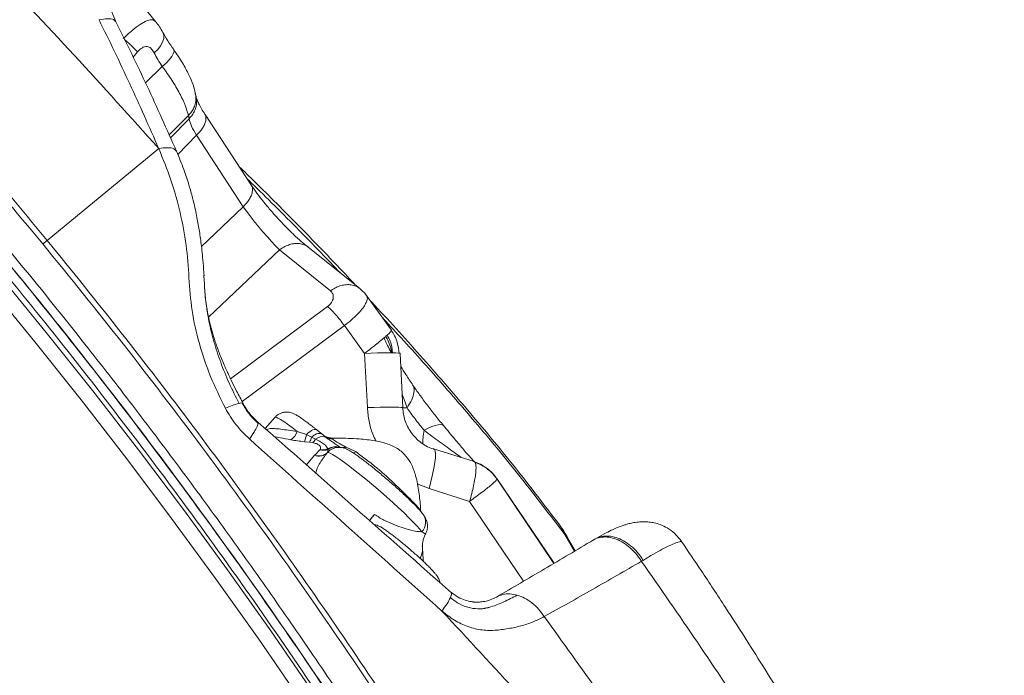
# Model space of a CAD drawing. Units: millimetres. Extents: x -13117 to 25064, y -6668 to 4689.
# Drawn here: x -8499 to -8165, y 1689 to 1912 of the extents above; entities that cross this region are included whole.
import ezdxf

# ---------------------------------------------------------------- set-up
doc = ezdxf.new("R2010")
doc.units = ezdxf.units.MM

msp = doc.modelspace()

# ---------------------------------------------------------------- linework, layer by layer
at = {"color": 7, "linetype": 'Continuous', "lineweight": 15}
for p, q in [((-8452.7, 1910.98), (-8460.47, 1920.6)), ((-8452.73, 1910.96), (-8452.56, 1910.8)), ((-8441.58, 1879.13), (-8441.34, 1878.04)), ((-8420.16, 1855.41), (-8435.94, 1879.49)), ((-8438.85, 1872.44), (-8422.99, 1848.23)), ((-8451.63, 1867.96), (-8489.46, 1836.82)), ((-8422.99, 1848.23), (-8420.78, 1845.24)), ((-8410.69, 1833.57), (-8393.41, 1819.73)), ((-8383.42, 1820.51), (-8401.09, 1834.65)), ((-8372.67, 1806.41), (-8381, 1817.81)), ((-8388.69, 1807.94), (-8381.82, 1798.54)), ((-8380.88, 1780.14), (-8381.82, 1798.54)), ((-8368.89, 1780.08), (-8369.82, 1798.48)), ((-8418.24, 1775.44), (-8420.29, 1777.52)), ((-8412.22, 1776.85), (-8415.5, 1773.04)), ((-8404.7, 1772.08), (-8401.58, 1771.02)), ((-8401.58, 1771.02), (-8399.82, 1770.18)), ((-8399.82, 1770.18), (-8398.45, 1769.44)), ((-8395.77, 1770.81), (-8396.22, 1771.16)), ((-8392.97, 1769.85), (-8392.93, 1769.84)), ((-8392.93, 1769.84), (-8392.61, 1769.53)), ((-8400.53, 1768.45), (-8402.22, 1768.6)), ((-8399.48, 1768.3), (-8400.53, 1768.45)), ((-8394.27, 1766.15), (-8394.22, 1765.99)), ((-8388.33, 1766.9), (-8388.05, 1766.79)), ((-8388.05, 1766.79), (-8384.73, 1765.11)), ((-8344.69, 1761.84), (-8358.44, 1766.21)), ((-8398.79, 1763.98), (-8398.72, 1764.04)), ((-8398.72, 1764.04), (-8397.03, 1765.8)), ((-8397.03, 1765.8), (-8396.9, 1765.97)), ((-8394.45, 1764.9), (-8394.51, 1764.82)), ((-8394.46, 1764.89), (-8394.51, 1764.82)), ((-8394.22, 1765.99), (-8394.46, 1764.89)), ((-8346.25, 1748.37), (-8359.99, 1752.74)), ((-8317.63, 1727.37), (-8336.91, 1755.9)), ((-8380.21, 1741.93), (-8378.47, 1743.95)), ((-8315.84, 1740.54), (-8316.15, 1741)), ((-8361.16, 1737.44), (-8361.17, 1737.43)), ((-8310.49, 1731.59), (-8312.53, 1735.22)), ((-8303.75, 1735.59), (-8304.2, 1735.32)), ((-8287.37, 1728.39), (-8287.97, 1728.07)), ((-8352.42, 1717.28), (-8352.49, 1717.4))]:
    msp.add_line(p, q, dxfattribs=at)
at = {"color": 8, "linetype": 'Continuous', "lineweight": 15}
for p, q in [((-8458.85, 1900.68), (-8460.33, 1898.91)), ((-8456.09, 1890.16), (-8450.42, 1895.75)), ((-8441.58, 1879.13), (-8448.09, 1872.54)), ((-8441.34, 1878.04), (-8447.66, 1871.6)), ((-8438.85, 1872.44), (-8445.18, 1865.98)), ((-8422.99, 1848.23), (-8437.15, 1834.79)), ((-8410.69, 1833.57), (-8434.72, 1810.75)), ((-8427.28, 1789.91), (-8394.4, 1814.39)), ((-8388.69, 1807.94), (-8423.3, 1782.17)), ((-8367.45, 1780.09), (-8368.91, 1780.02)), ((-8395.09, 1770.18), (-8395.79, 1770.78)), ((-8358.44, 1766.21), (-8358.6, 1766.24)), ((-8401.53, 1760.72), (-8398.79, 1763.98)), ((-8337.02, 1756.11), (-8317.55, 1727.42)), ((-8359.99, 1752.74), (-8363.99, 1754.36)), ((-8346.25, 1748.37), (-8327.94, 1721.32)), ((-8310.71, 1731.46), (-8313.94, 1737.16)), ((-8312.58, 1735.18), (-8313.94, 1737.16))]:
    msp.add_line(p, q, dxfattribs=at)
at = {"color": 7, "linetype": 'Continuous', "lineweight": 15, "flags": 128}
for points in [[(-8647.15, 1976.38), (-8643.86, 1973.23), (-8625.71, 1955.58), (-8607.8, 1937.68), (-8590.15, 1919.54), (-8572.76, 1901.14), (-8555.62, 1882.5), (-8538.75, 1863.63), (-8522.15, 1844.52), (-8505.81, 1825.18), (-8489.75, 1805.61), (-8473.97, 1785.82), (-8458.46, 1765.81), (-8443.24, 1745.58), (-8428.3, 1725.14), (-8413.65, 1704.49), (-8399.29, 1683.64)], [(-8381.82, 1798.54), (-8379.57, 1798.63), (-8377.45, 1798.69), (-8375.51, 1798.73), (-8373.79, 1798.74), (-8372.35, 1798.73), (-8371.2, 1798.69), (-8370.39, 1798.63), (-8369.93, 1798.55), (-8369.82, 1798.48)], [(-8354.73, 1773.5), (-8354.97, 1773.96), (-8355.41, 1774.26), (-8356.05, 1774.39), (-8356.87, 1774.34), (-8357.87, 1774.11), (-8359.01, 1773.72), (-8360.29, 1773.16), (-8361.67, 1772.45)], [(-8362.4, 1738.07), (-8363.11, 1738.97), (-8364.09, 1740.08), (-8365.32, 1741.38), (-8366.78, 1742.84), (-8368.44, 1744.45), (-8370.28, 1746.18), (-8372.25, 1747.99), (-8374.33, 1749.85), (-8376.48, 1751.72), (-8378.65, 1753.59), (-8380.82, 1755.4), (-8382.94, 1757.13), (-8384.98, 1758.76), (-8386.89, 1760.24), (-8388.65, 1761.56), (-8390.22, 1762.68), (-8391.58, 1763.6), (-8392.7, 1764.29), (-8393.56, 1764.74), (-8394.15, 1764.94), (-8394.45, 1764.9)]]:
    msp.add_lwpolyline(points, dxfattribs=at)
at = {"color": 8, "linetype": 'Continuous', "lineweight": 15, "flags": 128}
for points in [[(-8403.42, 1680.84), (-8417.74, 1701.63), (-8432.35, 1722.22), (-8447.25, 1742.6), (-8462.43, 1762.77), (-8477.89, 1782.73), (-8493.63, 1802.47), (-8509.65, 1821.98), (-8525.94, 1841.27), (-8542.5, 1860.32), (-8559.32, 1879.15), (-8576.41, 1897.73), (-8593.75, 1916.07), (-8611.35, 1934.17), (-8629.21, 1952.02), (-8647.31, 1969.62), (-8649.79, 1971.99)], [(-8450.23, 1907.29), (-8450.21, 1907.25), (-8449.91, 1906.32), (-8449.94, 1905.24), (-8450.3, 1904.05), (-8450.98, 1902.81), (-8451.95, 1901.56), (-8453.18, 1900.33)], [(-8446.52, 1901.46), (-8446.46, 1901.36), (-8446.42, 1900.78), (-8446.69, 1900.02), (-8447.24, 1899.1), (-8448.07, 1898.06), (-8449.15, 1896.93), (-8450.42, 1895.75)], [(-8368.89, 1780.08), (-8369, 1780.16), (-8369.46, 1780.24), (-8370.27, 1780.3), (-8371.41, 1780.33), (-8372.86, 1780.34), (-8374.57, 1780.33), (-8376.51, 1780.29), (-8378.64, 1780.23), (-8380.88, 1780.14)], [(-8404.7, 1772.08), (-8406.39, 1773.37), (-8407.92, 1774.49), (-8409.25, 1775.41), (-8410.36, 1776.12), (-8411.23, 1776.61), (-8411.85, 1776.87), (-8412.19, 1776.88), (-8412.22, 1776.85)], [(-8398.04, 1772.61), (-8398.17, 1772.69), (-8398.5, 1772.77), (-8398.89, 1772.74), (-8399.36, 1772.6), (-8399.87, 1772.35), (-8400.43, 1771.99), (-8401, 1771.55), (-8401.58, 1771.02)], [(-8396.22, 1771.16), (-8396.37, 1771.26), (-8396.74, 1771.39), (-8397.17, 1771.43), (-8397.64, 1771.37), (-8398.16, 1771.21), (-8398.7, 1770.95), (-8399.26, 1770.61), (-8399.82, 1770.18)], [(-8359.99, 1752.74), (-8359.32, 1755.14), (-8358.76, 1757.44), (-8358.31, 1759.58), (-8358, 1761.5), (-8357.83, 1763.16), (-8357.81, 1764.49), (-8357.93, 1765.46), (-8358.11, 1765.93)], [(-8363.78, 1746.44), (-8363.74, 1746.01), (-8363.72, 1745.9)]]:
    msp.add_lwpolyline(points, dxfattribs=at)
at = {"color": 7, "linetype": 'Continuous', "lineweight": 15}
for centre, radius, start, end in [((-8416.45, 1752.37), 30.27, 105.2513, 114.5078), ((-8409.32, 1773.36), 4.79, 300.8631, 344.4511), ((-8411.28, 1772.28), 9.78, 337.9045, 352.6121), ((-8405.34, 1771.45), 5.67, 328.0193, 347.0935), ((-8401.64, 1771.29), 3.69, 305.8203, 329.8694), ((-8396.05, 1766.55), 3.76, 75.1154, 129.6533), ((-8392.62, 1774.56), 5.03, 240.6401, 270.1221), ((-8392.88, 1774.73), 4.89, 250.7735, 269.4948), ((-8392.91, 1774.72), 4.88, 258.5024, 269.3813), ((-8395.92, 1770.82), 4.95, 258.4984, 289.4016), ((-8391.67, 1762.15), 4.77, 70.1203, 123.0773), ((-8397.28, 1767.58), 3.9, 247.175, 315.1296), ((-8397.23, 1767.69), 3.94, 247.7327, 314.6899), ((-8395.92, 1770.39), 4.72, 256.3988, 291.1855), ((-8394.52, 1764.97), 0.0998, 309.8654, 317.1392)]:
    msp.add_arc(centre, radius, start, end, dxfattribs=at)
at = {"color": 8, "linetype": 'Continuous', "lineweight": 15}
for centre, radius, start, end in [((-8423.71, 1780.05), 1.68, 63.4818, 114.5684), ((-8391.5, 1762.04), 4.79, 80.2548, 124.5661), ((-8389.62, 1769.27), 2.7, 272.0927, 298.5762), ((-8389.4, 1768.95), 2.55, 277.7067, 301.9824), ((-8386.33, 1768.65), 3.88, 277.5749, 294.3787), ((-8365.96, 1741.27), 4.79, 318.0854, 34.836)]:
    msp.add_arc(centre, radius, start, end, dxfattribs=at)
at = {"color": 7, "linetype": 'Continuous', "lineweight": 15}
for points, knots in [([(-8451.63, 1867.96), (-8461.13, 1878.55), (-8480.11, 1899.68), (-8509.41, 1930.51), (-8539.26, 1960.59), (-8569.8, 1989.79), (-8595.73, 2013.61), (-8611.77, 2027.36), (-8617.15, 2031.97)], [0, 0, 0, 0, 0.183049, 0.365374, 0.547058, 0.728193, 0.908886, 1, 1, 1, 1]), ([(-8466.15, 1910.91), (-8466.65, 1912.02), (-8467.56, 1914.03), (-8468.32, 1916.66), (-8468.73, 1918.56), (-8468.98, 1919.98), (-8469.2, 1921.65), (-8469.36, 1923.7), (-8469.37, 1926), (-8469.25, 1928.02), (-8469.04, 1929.81), (-8468.76, 1931.45), (-8468.39, 1933.04), (-8467.94, 1934.63), (-8467.29, 1936.44), (-8466.25, 1938.74), (-8465.19, 1940.36), (-8464.61, 1941.25)], [0, 0, 0, 0, 0.088558, 0.158914, 0.207624, 0.24012, 0.277175, 0.350728, 0.420339, 0.48498, 0.544744, 0.60232, 0.657454, 0.719469, 0.792081, 0.885445, 1, 1, 1, 1]), ([(-8451.63, 1867.96), (-8454.86, 1875.3), (-8461.33, 1889.99), (-8468.36, 1904.4), (-8471.87, 1911.61)], [0, 0, 0, 0, 0.499436, 1, 1, 1, 1]), ([(-8445.6, 1867.02), (-8448.87, 1874.4), (-8455.42, 1889.18), (-8462.57, 1903.66), (-8466.15, 1910.91)], [0, 0, 0, 0, 0.499231, 1, 1, 1, 1]), ([(-8450.23, 1907.29), (-8450.6, 1907.93), (-8451.38, 1909.27), (-8452.15, 1910.29), (-8452.55, 1910.83)], [0, 0, 0, 0, 0.480223, 1, 1, 1, 1]), ([(-8446.52, 1901.46), (-8447.21, 1902.46), (-8448.59, 1904.44), (-8449.68, 1906.34), (-8450.23, 1907.29)], [0, 0, 0, 0, 0.502744, 1, 1, 1, 1]), ([(-8453.18, 1900.33), (-8453.45, 1900.8), (-8453.86, 1901.52), (-8454.57, 1902.17), (-8455.22, 1902.49), (-8456, 1902.56), (-8456.91, 1902.29), (-8457.91, 1901.67), (-8458.53, 1901.02), (-8458.85, 1900.68)], [0, 0, 0, 0, 0.212114, 0.320327, 0.43309, 0.554846, 0.690698, 0.841869, 1, 1, 1, 1]), ([(-8453.18, 1900.33), (-8452.77, 1899.58), (-8451.95, 1898.08), (-8450.93, 1896.53), (-8450.42, 1895.75)], [0, 0, 0, 0, 0.499959, 1, 1, 1, 1]), ([(-8439.17, 1886.54), (-8439.42, 1887.51), (-8439.94, 1889.56), (-8441.41, 1893.03), (-8443.16, 1896.3), (-8444.94, 1899.18), (-8445.98, 1900.69), (-8446.52, 1901.46)], [0, 0, 0, 0, 0.212874, 0.449939, 0.711766, 0.852517, 1, 1, 1, 1]), ([(-8450.42, 1895.75), (-8449.3, 1894.18), (-8447.05, 1891.05), (-8444.45, 1886.58), (-8442.49, 1882.46), (-8441.88, 1880.24), (-8441.58, 1879.13)], [0, 0, 0, 0, 0.249831, 0.499782, 0.749853, 1, 1, 1, 1]), ([(-8438.94, 1885.49), (-8438.98, 1885.66), (-8439.05, 1886), (-8439.13, 1886.35), (-8439.17, 1886.53)], [0, 0, 0, 0, 0.484374, 1, 1, 1, 1]), ([(-8435.95, 1879.51), (-8436.36, 1880.16), (-8437.18, 1881.47), (-8438.05, 1883.12), (-8438.68, 1884.51), (-8438.86, 1885.18), (-8438.95, 1885.51)], [0, 0, 0, 0, 0.260158, 0.513238, 0.759686, 1, 1, 1, 1]), ([(-8441.34, 1878.04), (-8441.12, 1877.24), (-8440.66, 1875.63), (-8439.46, 1873.5), (-8438.85, 1872.44)], [0, 0, 0, 0, 0.499851, 1, 1, 1, 1]), ([(-8429.01, 1779.91), (-8430.78, 1783.5), (-8434.33, 1790.67), (-8438.05, 1801.84), (-8440.6, 1813.1), (-8441.39, 1824.2), (-8442.13, 1835.21), (-8444.25, 1846.28), (-8447.28, 1857.25), (-8450.18, 1864.39), (-8451.63, 1867.96)], [0, 0, 0, 0, 0.124976, 0.249951, 0.374927, 0.499905, 0.624929, 0.749953, 0.874976, 1, 1, 1, 1]), ([(-8436.28, 1824.83), (-8436.37, 1826.3), (-8436.55, 1828.94), (-8436.88, 1832.53), (-8437.21, 1835.43), (-8437.55, 1837.99), (-8437.91, 1840.41), (-8438.32, 1842.8), (-8438.8, 1845.29), (-8439.4, 1848.11), (-8440.23, 1851.55), (-8441.44, 1855.88), (-8443.17, 1861.17), (-8444.74, 1864.96), (-8445.6, 1867.02)], [0, 0, 0, 0, 0.10293, 0.186179, 0.252778, 0.313364, 0.368587, 0.423576, 0.481872, 0.543975, 0.623211, 0.72557, 0.851159, 1, 1, 1, 1]), ([(-8385.01, 1821.79), (-8388.56, 1825.56), (-8394.73, 1832.12), (-8403.64, 1841.24), (-8411.45, 1849.17), (-8418.34, 1855.98), (-8422.59, 1860.1), (-8424.34, 1861.79)], [0, 0, 0, 0, 0.275481, 0.478776, 0.679866, 0.868264, 1, 1, 1, 1]), ([(-8400.99, 1834.58), (-8401.75, 1835.17), (-8403.24, 1836.34), (-8405.84, 1838.72), (-8408.53, 1841.37), (-8411.23, 1844.22), (-8413.83, 1847.15), (-8416.22, 1850.04), (-8418.37, 1852.83), (-8419.57, 1854.56), (-8420.16, 1855.41)], [0, 0, 0, 0, 0.13823, 0.273414, 0.405081, 0.532836, 0.656374, 0.775484, 0.890042, 1, 1, 1, 1]), ([(-8420.78, 1845.24), (-8419.9, 1844.12), (-8418.57, 1842.44), (-8416.74, 1840.26), (-8414.98, 1838.23), (-8413.3, 1836.34), (-8411.75, 1834.66), (-8411.05, 1833.94), (-8410.69, 1833.57)], [0, 0, 0, 0, 0.250136, 0.374039, 0.497125, 0.733235, 0.862814, 1, 1, 1, 1]), ([(-8489.46, 1836.82), (-8481.04, 1826.43), (-8464.2, 1805.65), (-8439.82, 1773.78), (-8416.08, 1741.44), (-8393.04, 1708.6), (-8368.81, 1672.53), (-8343.6, 1633.1), (-8317.66, 1590.19), (-8292.73, 1546.68), (-8277.08, 1517.15), (-8269.25, 1502.39)], [0, 0, 0, 0, 0.100019, 0.200033, 0.300043, 0.400047, 0.500047, 0.62504, 0.75003, 0.875018, 1, 1, 1, 1]), ([(-8270.46, 1501.75), (-8277.49, 1514.99), (-8291.5, 1541.4), (-8313.69, 1580.39), (-8336.69, 1618.89), (-8360.68, 1657.03), (-8385.45, 1694.53), (-8410.91, 1731.25), (-8436.92, 1766.94), (-8463.47, 1801.78), (-8481.8, 1824.36), (-8490.93, 1835.61)], [0, 0, 0, 0, 0.112148, 0.223824, 0.335782, 0.447833, 0.561028, 0.67214, 0.782299, 0.891566, 1, 1, 1, 1]), ([(-8424.41, 1781.58), (-8425.57, 1783.88), (-8427.88, 1788.49), (-8430.7, 1795.53), (-8433, 1802.55), (-8434.68, 1809.45), (-8435.81, 1816.18), (-8436.06, 1821.19), (-8436.27, 1824.17), (-8436.33, 1825.01)], [0, 0, 0, 0, 0.158197, 0.316027, 0.47325, 0.629602, 0.784785, 0.938747, 1, 1, 1, 1]), ([(-8422.97, 1781.55), (-8423.73, 1782.96), (-8425.05, 1785.4), (-8426.63, 1788.54), (-8427.7, 1790.75), (-8428.51, 1792.5), (-8429.3, 1794.26), (-8430.15, 1796.26), (-8430.97, 1798.29), (-8431.68, 1800.2), (-8432.3, 1801.98), (-8432.9, 1803.78), (-8433.5, 1805.8), (-8434.19, 1808.32), (-8434.95, 1811.63), (-8435.69, 1815.85), (-8435.94, 1818.95), (-8436.07, 1820.65)], [0, 0, 0, 0, 0.112646, 0.195641, 0.249189, 0.285997, 0.331126, 0.385188, 0.439909, 0.486177, 0.529354, 0.573201, 0.622062, 0.682161, 0.765474, 0.871703, 1, 1, 1, 1]), ([(-8393.41, 1819.73), (-8393.11, 1819.4), (-8392.51, 1818.74), (-8392.38, 1817.58), (-8392.63, 1816.58), (-8393.01, 1815.81), (-8393.6, 1815.06), (-8394.13, 1814.62), (-8394.4, 1814.39)], [0, 0, 0, 0, 0.249872, 0.499476, 0.624681, 0.749835, 0.874935, 1, 1, 1, 1]), ([(-8381.02, 1817.86), (-8381.34, 1818.33), (-8382.01, 1819.26), (-8382.94, 1820.09), (-8383.42, 1820.51)], [0, 0, 0, 0, 0.494326, 1, 1, 1, 1]), ([(-8381.35, 1818.29), (-8381.28, 1818.25), (-8381.12, 1818.15), (-8381.1, 1817.92), (-8381.05, 1817.8), (-8381.05, 1817.78)], [0, 0, 0, 0, 0.327159, 0.902349, 1, 1, 1, 1]), ([(-8316.45, 1741.3), (-8320.83, 1747.04), (-8330.58, 1759.81), (-8346.14, 1778.62), (-8362.77, 1797.69), (-8374.08, 1810.25), (-8379.91, 1816.4), (-8380.16, 1816.67)], [0, 0, 0, 0, 0.217137, 0.483243, 0.739946, 0.988618, 1, 1, 1, 1]), ([(-8381.82, 1798.54), (-8381.09, 1799.09), (-8379.61, 1800.21), (-8377.6, 1801.8), (-8375.83, 1803.25), (-8374.4, 1804.49), (-8373.38, 1805.47), (-8372.79, 1806.13), (-8372.74, 1806.31), (-8372.72, 1806.38)], [0, 0, 0, 0, 0.147196, 0.298245, 0.45043, 0.60091, 0.75139, 0.903575, 1, 1, 1, 1]), ([(-8372.76, 1806.28), (-8372.38, 1805.69), (-8371.55, 1804.4), (-8370.52, 1801.8), (-8370.28, 1799.74), (-8370.13, 1798.52)], [0, 0, 0, 0, 0.255575, 0.555484, 1, 1, 1, 1]), ([(-8372.67, 1799.3), (-8372.69, 1799.31), (-8372.74, 1799.36), (-8372.72, 1799.13), (-8372.66, 1798.76), (-8372.62, 1798.58)], [0, 0, 0, 0, 0.1987489, 0.5949124, 1, 1, 1, 1]), ([(-8365.43, 1787.72), (-8366.26, 1788.96), (-8367.73, 1791.14), (-8369, 1793.17), (-8369.56, 1794.05)], [0, 0, 0, 0, 0.564834, 1, 1, 1, 1]), ([(-8355.11, 1774.09), (-8356.04, 1775.23), (-8357.88, 1777.5), (-8360.62, 1781.04), (-8363.23, 1784.54), (-8364.74, 1786.73), (-8365.5, 1787.83)], [0, 0, 0, 0, 0.25275, 0.503793, 0.752892, 1, 1, 1, 1]), ([(-8420.87, 1769.52), (-8421.67, 1770.27), (-8423.27, 1771.78), (-8425.42, 1774.32), (-8427.37, 1777.03), (-8428.46, 1778.95), (-8429.01, 1779.91)], [0, 0, 0, 0, 0.24931, 0.499093, 0.749336, 1, 1, 1, 1]), ([(-8417.95, 1774.82), (-8419.01, 1775.84), (-8421.14, 1777.89), (-8422.62, 1780.43), (-8423.36, 1781.71)], [0, 0, 0, 0, 0.49738, 1, 1, 1, 1]), ([(-8420.29, 1777.52), (-8420.78, 1778.12), (-8421.77, 1779.34), (-8422.55, 1780.66), (-8422.95, 1781.33)], [0, 0, 0, 0, 0.494021, 1, 1, 1, 1]), ([(-8358.11, 1765.93), (-8358.92, 1766.22), (-8360.52, 1766.81), (-8362.67, 1768.18), (-8364.54, 1769.82), (-8366.09, 1771.69), (-8367.3, 1773.71), (-8368.49, 1776.49), (-8368.76, 1778.69), (-8368.95, 1780.13)], [0, 0, 0, 0, 0.138105, 0.272577, 0.403375, 0.53045, 0.653753, 0.773236, 1, 1, 1, 1]), ([(-8367.45, 1780.09), (-8367.03, 1779.48), (-8366.18, 1778.25), (-8364.72, 1776.29), (-8363.2, 1774.33), (-8362.18, 1773.07), (-8361.67, 1772.45)], [0, 0, 0, 0, 0.2500087, 0.5000114, 0.7500083, 1, 1, 1, 1]), ([(-8398.04, 1772.61), (-8398.32, 1772.83), (-8399.11, 1773.46), (-8400.37, 1774.44), (-8401.76, 1775.49), (-8403.05, 1776.41), (-8404.24, 1777.2), (-8405.24, 1777.79), (-8406.12, 1778.2), (-8406.97, 1778.48), (-8407.83, 1778.63), (-8408.83, 1778.64), (-8409.9, 1778.43), (-8410.95, 1777.95), (-8411.76, 1777.4), (-8412.1, 1776.95), (-8412.2, 1776.82)], [0, 0, 0, 0, 0.052301, 0.152694, 0.25398, 0.357111, 0.464122, 0.581689, 0.663064, 0.711755, 0.760958, 0.811279, 0.864487, 0.919841, 0.976433, 1, 1, 1, 1]), ([(-8420.87, 1769.52), (-8420.32, 1770.33), (-8419.19, 1771.97), (-8418.21, 1773.82), (-8417.8, 1775.1), (-8418.09, 1775.33), (-8418.24, 1775.44)], [0, 0, 0, 0, 0.245821, 0.5, 0.754179, 1, 1, 1, 1]), ([(-8352.34, 1717.37), (-8363.35, 1727.07), (-8385.23, 1746.35), (-8407.1, 1765.63), (-8417.98, 1775.22)], [0, 0, 0, 0, 0.502973, 1, 1, 1, 1]), ([(-8344.59, 1761.72), (-8345, 1762.18), (-8346.08, 1763.38), (-8348.34, 1765.99), (-8351.43, 1769.65), (-8353.82, 1772.53), (-8355.11, 1774.09)], [0, 0, 0, 0, 0.142205, 0.374688, 0.660643, 1, 1, 1, 1]), ([(-8355.6, 1711.21), (-8366.47, 1720.93), (-8388.23, 1740.36), (-8409.99, 1759.8), (-8420.87, 1769.52)], [0, 0, 0, 0, 0.499856, 1, 1, 1, 1]), ([(-8398.45, 1769.44), (-8397.87, 1769.16), (-8396.7, 1768.58), (-8395.43, 1767.78), (-8394.66, 1766.85), (-8394.4, 1766.39), (-8394.27, 1766.15)], [0, 0, 0, 0, 0.268225, 0.544042, 0.769063, 1, 1, 1, 1]), ([(-8396.21, 1771.15), (-8396.51, 1771.38), (-8397.11, 1771.86), (-8397.73, 1772.36), (-8398.04, 1772.61)], [0, 0, 0, 0, 0.4946408, 1, 1, 1, 1]), ([(-8394.16, 1770.03), (-8394.27, 1770.06), (-8394.73, 1770.16), (-8395.32, 1770.44), (-8395.69, 1770.78), (-8395.78, 1770.86)], [0, 0, 0, 0, 0.200146, 0.805552, 1, 1, 1, 1]), ([(-8390.04, 1766.64), (-8390.47, 1766.92), (-8391.33, 1767.48), (-8392.65, 1768.45), (-8393.89, 1769.28), (-8394.69, 1769.88), (-8395.09, 1770.18)], [0, 0, 0, 0, 0.249951, 0.500523, 0.750226, 1, 1, 1, 1]), ([(-8362.81, 1744.98), (-8362.85, 1745.63), (-8362.98, 1748.03), (-8363.45, 1752.3), (-8364.3, 1756.61), (-8365.39, 1759.68), (-8366.49, 1762.01), (-8367.96, 1764.06), (-8369.85, 1765.74), (-8372.13, 1767.18), (-8375.05, 1768.26), (-8378.21, 1768.93), (-8381, 1769.31), (-8384.01, 1769.57), (-8387.38, 1769.73), (-8390.49, 1769.81), (-8392.38, 1769.84), (-8393.04, 1769.85)], [0, 0, 0, 0, 0.042442, 0.157248, 0.279024, 0.325549, 0.368224, 0.445562, 0.486741, 0.531411, 0.619858, 0.685323, 0.739685, 0.799723, 0.879185, 0.957415, 1, 1, 1, 1]), ([(-8392.61, 1769.53), (-8392.6, 1769.52), (-8392.59, 1769.5), (-8392.53, 1769.41), (-8392.15, 1769.05), (-8391.18, 1768.41), (-8389.73, 1767.56), (-8388.8, 1767.12), (-8388.33, 1766.9)], [0, 0, 0, 0, 0.016668, 0.0501964, 0.1587235, 0.5669064, 0.7807592, 1, 1, 1, 1]), ([(-8402.22, 1768.6), (-8403.01, 1768.68), (-8404.61, 1768.84), (-8406.1, 1769.11), (-8406.86, 1769.25)], [0, 0, 0, 0, 0.493595, 1, 1, 1, 1]), ([(-8396.9, 1765.97), (-8396.88, 1766), (-8396.84, 1766.06), (-8396.79, 1766.18), (-8396.74, 1766.38), (-8396.75, 1766.84), (-8397.16, 1767.42), (-8398.14, 1767.98), (-8399.02, 1768.19), (-8399.48, 1768.3)], [0, 0, 0, 0, 0.030695, 0.06093, 0.120182, 0.234117, 0.51231, 0.748268, 1, 1, 1, 1]), ([(-8362.03, 1744.01), (-8362.16, 1744.18), (-8362.56, 1744.71), (-8363.31, 1745.57), (-8364.39, 1746.74), (-8365.64, 1748.01), (-8367.06, 1749.39), (-8368.6, 1750.84), (-8370.23, 1752.34), (-8371.94, 1753.87), (-8373.7, 1755.41), (-8375.49, 1756.93), (-8377.26, 1758.41), (-8379, 1759.82), (-8380.66, 1761.15), (-8382.24, 1762.36), (-8383.71, 1763.44), (-8385.05, 1764.39), (-8386.3, 1765.21), (-8387.33, 1765.8), (-8388.22, 1766.22), (-8389.02, 1766.49), (-8389.86, 1766.67), (-8390.84, 1766.71), (-8391.9, 1766.54), (-8392.97, 1766.13), (-8393.78, 1765.58), (-8394.19, 1765.17), (-8394.32, 1765.04)], [0, 0, 0, 0, 0.024914, 0.074996, 0.121263, 0.170009, 0.2168, 0.262714, 0.308186, 0.35342, 0.398532, 0.4436, 0.488683, 0.53383, 0.579121, 0.624668, 0.670657, 0.717454, 0.765901, 0.818615, 0.853137, 0.876808, 0.898202, 0.919715, 0.94207, 0.9653, 0.98892, 1, 1, 1, 1]), ([(-8384.73, 1765.11), (-8383.55, 1764.26), (-8381.17, 1762.54), (-8377.75, 1759.79), (-8374.65, 1757.1), (-8372.2, 1754.85), (-8370.06, 1752.81), (-8368.39, 1751.18), (-8366.92, 1749.71), (-8365.39, 1748.16), (-8364.36, 1747.08), (-8363.86, 1746.53), (-8363.78, 1746.44)], [0, 0, 0, 0, 0.164981, 0.333602, 0.452364, 0.573351, 0.653855, 0.736223, 0.800309, 0.866354, 0.97677, 1, 1, 1, 1]), ([(-8344.86, 1761.86), (-8344.08, 1761.58), (-8342.53, 1761.02), (-8340.43, 1759.69), (-8338.53, 1758.08), (-8337.52, 1756.77), (-8337.02, 1756.11)], [0, 0, 0, 0, 0.25, 0.5, 0.749999, 1, 1, 1, 1]), ([(-8344.71, 1761.79), (-8344.59, 1761.78), (-8344.46, 1761.78), (-8344.4, 1761.59), (-8344.39, 1761.57)], [0, 0, 0, 0, 0.899052, 1, 1, 1, 1]), ([(-8336.88, 1755.85), (-8337.36, 1756.49), (-8338.31, 1757.78), (-8340.12, 1759.38), (-8342.13, 1760.71), (-8343.63, 1761.29), (-8344.38, 1761.59)], [0, 0, 0, 0, 0.250996, 0.499317, 0.747983, 1, 1, 1, 1]), ([(-8337.02, 1756.11), (-8336.94, 1756.08), (-8336.8, 1756.03), (-8337.11, 1755.58), (-8337.79, 1754.89), (-8338.57, 1754.23), (-8338.96, 1753.89)], [0, 0, 0, 0, 0.2462664, 0.4978523, 0.7505397, 1, 1, 1, 1]), ([(-8338.96, 1753.89), (-8339.41, 1753.52), (-8340.33, 1752.77), (-8342.1, 1751.4), (-8344.08, 1749.93), (-8345.53, 1748.89), (-8346.25, 1748.37)], [0, 0, 0, 0, 0.24946, 0.502148, 0.753734, 1, 1, 1, 1]), ([(-8380.14, 1741.87), (-8379.97, 1742.1), (-8379.46, 1742.79), (-8378.86, 1743.49), (-8378.47, 1743.95)], [0, 0, 0, 0, 0.33472, 1, 1, 1, 1]), ([(-8378.47, 1743.95), (-8377.42, 1743.28), (-8375.3, 1741.94), (-8372.08, 1740.56), (-8369.07, 1739.45), (-8366.36, 1738.65), (-8364.09, 1738.15), (-8362.94, 1738.1), (-8362.4, 1738.07)], [0, 0, 0, 0, 0.1649018, 0.331123, 0.5025917, 0.6706596, 0.8432945, 1, 1, 1, 1]), ([(-8361.17, 1737.44), (-8361.09, 1737.57), (-8360.81, 1738.02), (-8360.58, 1738.89), (-8360.48, 1739.92), (-8360.57, 1740.86), (-8360.77, 1741.67), (-8361.06, 1742.4), (-8361.44, 1743.11), (-8361.76, 1743.63), (-8362.02, 1743.95), (-8362.08, 1744.03)], [0, 0, 0, 0, 0.045925, 0.163776, 0.275328, 0.384033, 0.494426, 0.613574, 0.75458, 0.942184, 1, 1, 1, 1]), ([(-8378.47, 1740.4), (-8378.17, 1740.39), (-8377.75, 1740.38), (-8377.4, 1740.16), (-8377.31, 1740.1)], [0, 0, 0, 0, 0.733926, 1, 1, 1, 1]), ([(-8356.23, 1720.8), (-8356.28, 1721.02), (-8356.4, 1721.5), (-8356.68, 1722.14), (-8357.02, 1722.74), (-8357.45, 1723.37), (-8358.04, 1724.1), (-8358.85, 1725.01), (-8359.9, 1726.09), (-8361.09, 1727.27), (-8362.44, 1728.54), (-8363.88, 1729.86), (-8365.39, 1731.2), (-8366.93, 1732.53), (-8368.48, 1733.84), (-8370, 1735.09), (-8371.46, 1736.25), (-8372.84, 1737.3), (-8374.11, 1738.24), (-8375.28, 1739.04), (-8376.27, 1739.64), (-8376.91, 1739.99), (-8377.26, 1740.13), (-8377.29, 1740.14)], [0, 0, 0, 0, 0.020454, 0.045417, 0.072456, 0.105578, 0.154541, 0.214419, 0.270315, 0.329084, 0.385738, 0.441458, 0.496739, 0.551826, 0.606883, 0.662015, 0.717373, 0.773184, 0.829864, 0.888333, 0.951367, 0.995992, 1, 1, 1, 1]), ([(-8316.04, 1740.82), (-8316.16, 1740.99), (-8316.39, 1741.3), (-8316.78, 1741.87), (-8317.05, 1742.14), (-8317.22, 1742.3)], [0, 0, 0, 0, 0.3128259, 0.567095, 1, 1, 1, 1]), ([(-8312.54, 1735.26), (-8313.12, 1736.28), (-8314.15, 1738.13), (-8315.23, 1739.68), (-8315.72, 1740.37)], [0, 0, 0, 0, 0.552348, 1, 1, 1, 1]), ([(-8274.33, 1734.78), (-8275.07, 1735.72), (-8276.47, 1737.5), (-8279.04, 1739.34), (-8281.42, 1740.48), (-8283.52, 1741.11), (-8285.43, 1741.42), (-8287.27, 1741.51), (-8289.14, 1741.4), (-8290.89, 1741.13), (-8292.44, 1740.77), (-8293.63, 1740.41), (-8294.55, 1740.09), (-8295.37, 1739.78), (-8296.57, 1739.3), (-8298.33, 1738.51), (-8300.74, 1737.3), (-8302.7, 1736.18), (-8303.78, 1735.57)], [0, 0, 0, 0, 0.090888, 0.17079, 0.237671, 0.291015, 0.337829, 0.38811, 0.442945, 0.500014, 0.547956, 0.585771, 0.614201, 0.646153, 0.70107, 0.778808, 0.87873, 1, 1, 1, 1]), ([(-8362.23, 1733.06), (-8362.23, 1733.06), (-8362.24, 1733.19), (-8362.24, 1733.68), (-8362.16, 1734.54), (-8361.89, 1735.66), (-8361.55, 1736.66), (-8361.2, 1737.23), (-8361.1, 1737.39)], [0, 0, 0, 0, 0.006288, 0.22019, 0.43704, 0.665076, 0.907853, 1, 1, 1, 1]), ([(-8361.88, 1728.01), (-8361.96, 1728.87), (-8362.11, 1730.53), (-8362.18, 1732.23), (-8362.22, 1733.04)], [0, 0, 0, 0, 0.525558, 1, 1, 1, 1]), ([(-8304.24, 1735.29), (-8309.78, 1732), (-8320.86, 1725.43), (-8331.7, 1719.11), (-8337.12, 1715.96)], [0, 0, 0, 0, 0.50006, 1, 1, 1, 1]), ([(-8164.94, 1541.5), (-8166.22, 1544.26), (-8169.41, 1551.07), (-8174.48, 1561.59), (-8179.96, 1572.78), (-8185.09, 1583.04), (-8189.85, 1592.39), (-8194.15, 1600.69), (-8197.98, 1607.98), (-8201.35, 1614.3), (-8204.33, 1619.83), (-8207.1, 1624.9), (-8210.01, 1630.17), (-8213.36, 1636.18), (-8217.28, 1643.13), (-8221.75, 1650.94), (-8226.78, 1659.58), (-8232.38, 1669.05), (-8238.46, 1679.12), (-8245, 1689.74), (-8252, 1700.87), (-8259.61, 1712.68), (-8267.1, 1724.07), (-8272.12, 1731.48), (-8274.35, 1734.76)], [0, 0, 0, 0, 0.041098, 0.10164, 0.157736, 0.209385, 0.256583, 0.299326, 0.335541, 0.367787, 0.396061, 0.420455, 0.445991, 0.47744, 0.513389, 0.55385, 0.59883, 0.648326, 0.702328, 0.757369, 0.816416, 0.879465, 0.946515, 1, 1, 1, 1]), ([(-8287.97, 1728.07), (-8293.51, 1724.86), (-8304.6, 1718.46), (-8315.47, 1712.37), (-8320.91, 1709.32)], [0, 0, 0, 0, 0.500265, 1, 1, 1, 1]), ([(-8287.94, 1728.03), (-8281.59, 1718.92), (-8268.88, 1700.67), (-8250.44, 1672.86), (-8232.5, 1644.73), (-8215.06, 1616.33), (-8203.92, 1597.16), (-8198.35, 1587.58)], [0, 0, 0, 0, 0.199574, 0.399461, 0.599675, 0.799867, 1, 1, 1, 1]), ([(-8330.07, 1716.6), (-8331.59, 1715.81), (-8334.71, 1714.19), (-8338, 1712.88), (-8339.88, 1712.36), (-8340.01, 1712.32), (-8340.09, 1712.28), (-8340.17, 1712.27), (-8340.26, 1712.28), (-8340.35, 1712.28), (-8340.42, 1712.27), (-8340.58, 1712.2), (-8340.85, 1712.18), (-8341.54, 1712.03), (-8343.17, 1711.88), (-8345.95, 1712.14), (-8349.54, 1713.33), (-8351.68, 1714.94), (-8352.74, 1715.75)], [0, 0, 0, 0, 0.235791, 0.482211, 0.490061, 0.497183, 0.500569, 0.502868, 0.50702, 0.511239, 0.513648, 0.516943, 0.534545, 0.548066, 0.610554, 0.738721, 0.86996, 1, 1, 1, 1]), ([(-8337.1, 1715.96), (-8337.82, 1715.61), (-8339.23, 1714.91), (-8341.22, 1714.43), (-8342.63, 1714.25), (-8343.48, 1714.21), (-8343.85, 1714.22), (-8343.99, 1714.21), (-8344.2, 1714.24), (-8344.37, 1714.24), (-8344.64, 1714.26), (-8345.05, 1714.29), (-8345.99, 1714.42), (-8347.65, 1714.81), (-8350.1, 1715.75), (-8351.65, 1716.92), (-8352.41, 1717.49)], [0, 0, 0, 0, 0.135247, 0.267819, 0.412865, 0.475132, 0.502202, 0.512339, 0.524861, 0.546604, 0.563535, 0.593727, 0.647425, 0.768088, 0.886146, 1, 1, 1, 1]), ([(-8330.07, 1716.6), (-8329.23, 1716.3), (-8327.54, 1715.69), (-8325.07, 1714.03), (-8322.77, 1711.91), (-8321.53, 1710.18), (-8320.91, 1709.32)], [0, 0, 0, 0, 0.246093, 0.498605, 0.751838, 1, 1, 1, 1]), ([(-8355.6, 1711.21), (-8354.98, 1712.08), (-8353.72, 1713.87), (-8353.07, 1715.11), (-8352.74, 1715.75)], [0, 0, 0, 0, 0.490842, 1, 1, 1, 1]), ([(-8250.94, 1597.59), (-8268.34, 1616.55), (-8303.14, 1654.48), (-8338.1, 1692.29), (-8355.59, 1711.2)], [0, 0, 0, 0, 0.500017, 1, 1, 1, 1]), ([(-8355.58, 1711.2), (-8354.21, 1710.1), (-8351.46, 1707.91), (-8346.77, 1705.77), (-8341.92, 1704.59), (-8337.09, 1704.61), (-8332.51, 1705.31), (-8328.25, 1706.26), (-8324.31, 1707.59), (-8322.04, 1708.74), (-8320.91, 1709.32)], [0, 0, 0, 0, 0.124899, 0.249818, 0.37476, 0.499604, 0.624786, 0.749825, 0.874923, 1, 1, 1, 1]), ([(-8320.91, 1709.32), (-8314.63, 1700.6), (-8302.06, 1683.17), (-8283.47, 1656.84), (-8265.07, 1630.37), (-8253.06, 1612.56), (-8247.06, 1603.65)], [0, 0, 0, 0, 0.249984, 0.499987, 0.749999, 1, 1, 1, 1])]:
    msp.add_open_spline(points, degree=3, knots=knots, dxfattribs=at)
at = {"color": 8, "linetype": 'Continuous', "lineweight": 15}
for points, knots in [([(-8489.46, 1836.82), (-8498.51, 1847.7), (-8516.62, 1869.45), (-8544.78, 1901.22), (-8573.64, 1932.36), (-8603.39, 1962.65), (-8624.4, 1983.39), (-8635.72, 1993.78), (-8636.61, 1994.6)], [0, 0, 0, 0, 0.1966153, 0.3932409, 0.589877, 0.7865236, 0.9831807, 1, 1, 1, 1]), ([(-8490.93, 1835.61), (-8500.06, 1846.56), (-8518.25, 1868.36), (-8546.43, 1900.08), (-8575.29, 1931.13), (-8605.04, 1961.34), (-8625.9, 1981.91), (-8637.01, 1992.09), (-8637.68, 1992.71)], [0, 0, 0, 0, 0.198791, 0.395952, 0.591601, 0.789911, 0.987246, 1, 1, 1, 1]), ([(-8279.8, 1496.89), (-8286.12, 1508.83), (-8298.78, 1532.8), (-8318.75, 1568.21), (-8339.44, 1603.3), (-8360.91, 1638.03), (-8380.59, 1668.48), (-8398.2, 1694.74), (-8413.43, 1716.78), (-8428.88, 1738.49), (-8444.56, 1759.88), (-8460.46, 1780.94), (-8478.27, 1803.85), (-8498.09, 1828.48), (-8520.02, 1854.68), (-8542.31, 1880.28), (-8564.96, 1905.27), (-8588.11, 1929.85), (-8613.37, 1955.44), (-8631.62, 1973.48), (-8642.14, 1983.19), (-8642.79, 1983.78)], [0, 0, 0, 0, 0.066417, 0.133298, 0.199929, 0.266679, 0.334085, 0.378228, 0.422136, 0.465816, 0.509277, 0.552528, 0.595576, 0.651975, 0.707977, 0.763604, 0.818877, 0.873818, 0.92962, 0.995687, 1, 1, 1, 1]), ([(-8644.45, 1980.99), (-8638.85, 1975.73), (-8622.99, 1960.83), (-8597.9, 1935.57), (-8569.1, 1905.35), (-8541.26, 1874.57), (-8514.18, 1843.14), (-8487.68, 1810.88), (-8461.79, 1777.82), (-8436.52, 1743.97), (-8412.01, 1709.57), (-8388.26, 1674.64), (-8365.39, 1639.42), (-8343.4, 1603.96), (-8322.29, 1568.24), (-8301.88, 1532.12), (-8288.96, 1507.67), (-8282.49, 1495.45)], [0, 0, 0, 0, 0.037877, 0.107324, 0.175528, 0.243728, 0.311926, 0.380122, 0.449554, 0.518984, 0.588411, 0.657835, 0.727257, 0.79544, 0.863625, 0.931811, 1, 1, 1, 1]), ([(-8282.46, 1495.5), (-8289.79, 1509.34), (-8304.46, 1537.02), (-8327.75, 1577.83), (-8351.94, 1618.12), (-8377.09, 1657.81), (-8403.16, 1696.91), (-8430.16, 1735.36), (-8458.1, 1773.14), (-8486, 1808.91), (-8513.73, 1842.71), (-8541.21, 1874.6), (-8569.44, 1905.82), (-8598.5, 1936.27), (-8623.47, 1961.38), (-8639.06, 1976.02), (-8644.41, 1981.05)], [0, 0, 0, 0, 0.077228, 0.154459, 0.231692, 0.308928, 0.386161, 0.463392, 0.540619, 0.617842, 0.687032, 0.756218, 0.825402, 0.894582, 0.963759, 1, 1, 1, 1]), ([(-8285.15, 1494.06), (-8291.65, 1506.36), (-8304.7, 1531.03), (-8325.35, 1567.58), (-8346.87, 1603.93), (-8369.32, 1640.02), (-8392.45, 1675.53), (-8416.14, 1710.25), (-8440.26, 1744), (-8464.92, 1776.96), (-8487.39, 1805.64), (-8507.45, 1830.25), (-8524.9, 1851.02), (-8542.57, 1871.39), (-8560.45, 1891.36), (-8578.55, 1910.94), (-8596.85, 1930.12), (-8615.39, 1948.89), (-8631.71, 1965.03), (-8642.05, 1974.69), (-8646, 1978.38)], [0, 0, 0, 0, 0.068802, 0.137984, 0.207579, 0.277621, 0.348153, 0.417087, 0.485452, 0.553278, 0.620601, 0.66558, 0.710281, 0.754717, 0.798897, 0.842833, 0.886535, 0.930015, 0.973286, 1, 1, 1, 1]), ([(-8471.87, 1911.61), (-8470.87, 1911.77), (-8468.81, 1912.09), (-8466.85, 1911.8), (-8466.43, 1911.14), (-8466.25, 1910.85)], [0, 0, 0, 0, 0.3513495, 0.7180816, 1, 1, 1, 1]), ([(-8463.67, 1905.25), (-8462.65, 1906.2), (-8460.63, 1908.06), (-8457.92, 1910.07), (-8455.76, 1911.27), (-8454.22, 1911.65), (-8453.25, 1911.51), (-8452.87, 1911.1), (-8452.73, 1910.96)], [0, 0, 0, 0, 0.207467, 0.410244, 0.596627, 0.763889, 0.914409, 1, 1, 1, 1]), ([(-8463.21, 1904.86), (-8462.88, 1904.59), (-8462.06, 1903.9), (-8460.88, 1902.81), (-8459.71, 1901.66), (-8459.13, 1901), (-8458.85, 1900.68)], [0, 0, 0, 0, 0.1828609, 0.4569688, 0.7310767, 1, 1, 1, 1]), ([(-8439.19, 1886.54), (-8439.11, 1886.06), (-8438.93, 1885.03), (-8439.12, 1883.42), (-8439.65, 1881.83), (-8440.46, 1880.37), (-8441.21, 1879.53), (-8441.58, 1879.13)], [0, 0, 0, 0, 0.188296, 0.400415, 0.608617, 0.809403, 1, 1, 1, 1]), ([(-8439.33, 1886.6), (-8439.2, 1886.29), (-8438.86, 1885.47), (-8438.73, 1884.02), (-8438.88, 1882.35), (-8439.42, 1880.75), (-8440.23, 1879.29), (-8440.98, 1878.45), (-8441.34, 1878.04)], [0, 0, 0, 0, 0.111573, 0.295644, 0.479716, 0.660386, 0.834616, 1, 1, 1, 1]), ([(-8435.96, 1879.47), (-8435.93, 1879.43), (-8435.7, 1879.15), (-8435.57, 1878.43), (-8435.63, 1877.35), (-8436.04, 1876.13), (-8436.75, 1874.87), (-8437.68, 1873.62), (-8438.47, 1872.83), (-8438.85, 1872.44)], [0, 0, 0, 0, 0.0285575, 0.1927414, 0.3600419, 0.5273425, 0.6915265, 0.8498117, 1, 1, 1, 1]), ([(-8445.67, 1866.99), (-8445.89, 1867.31), (-8446.35, 1868), (-8448.45, 1868.35), (-8450.58, 1868.09), (-8451.63, 1867.96)], [0, 0, 0, 0, 0.305066, 0.660307, 1, 1, 1, 1]), ([(-8390.05, 1825.81), (-8392.22, 1828.07), (-8397.18, 1833.25), (-8404.96, 1841.2), (-8413.19, 1849.45), (-8418.7, 1854.84), (-8421.46, 1857.49), (-8421.63, 1857.65)], [0, 0, 0, 0, 0.20793, 0.476321, 0.738108, 0.98444, 1, 1, 1, 1]), ([(-8420.23, 1855.36), (-8420.16, 1855.29), (-8419.86, 1855.01), (-8419.8, 1854.22), (-8419.85, 1853.14), (-8420.27, 1851.92), (-8421.15, 1850.27), (-8422.26, 1849.04), (-8422.99, 1848.23)], [0, 0, 0, 0, 0.049363, 0.210125, 0.37378, 0.537436, 0.698198, 1, 1, 1, 1]), ([(-8401.11, 1834.62), (-8401.19, 1834.7), (-8401.66, 1835.09), (-8402.73, 1835.51), (-8404.29, 1835.82), (-8405.97, 1835.74), (-8407.64, 1835.31), (-8409.25, 1834.59), (-8410.22, 1833.9), (-8410.69, 1833.57)], [0, 0, 0, 0, 0.0359822, 0.1990222, 0.3653294, 0.5316366, 0.6946765, 0.8515505, 1, 1, 1, 1]), ([(-8393.41, 1819.73), (-8392.92, 1820.06), (-8391.91, 1820.74), (-8390.25, 1821.43), (-8388.51, 1821.83), (-8386.78, 1821.87), (-8385.18, 1821.51), (-8384.05, 1821.03), (-8383.56, 1820.58), (-8383.44, 1820.48)], [0, 0, 0, 0, 0.146217, 0.300998, 0.462066, 0.626472, 0.790877, 0.951945, 1, 1, 1, 1]), ([(-8381.05, 1817.78), (-8380.99, 1817.65), (-8380.83, 1817.28), (-8381.01, 1816.37), (-8381.59, 1815.07), (-8382.68, 1813.51), (-8384.25, 1811.75), (-8386.25, 1809.85), (-8387.87, 1808.58), (-8388.69, 1807.94)], [0, 0, 0, 0, 0.070764, 0.215191, 0.36325, 0.515853, 0.673412, 0.835397, 1, 1, 1, 1]), ([(-8313.94, 1737.16), (-8318.81, 1743.52), (-8328.47, 1756.14), (-8343.33, 1774.19), (-8358.23, 1791.39), (-8369, 1803.43), (-8374.87, 1809.67), (-8375.69, 1810.55)], [0, 0, 0, 0, 0.246857, 0.48979, 0.727844, 0.961738, 1, 1, 1, 1]), ([(-8375.23, 1803.79), (-8375.15, 1803.56), (-8374.87, 1802.8), (-8374.03, 1801.16), (-8373.25, 1799.66), (-8372.7, 1798.76), (-8372.64, 1798.65)], [0, 0, 0, 0, 0.1725341, 0.5584916, 0.9448846, 1, 1, 1, 1]), ([(-8374.68, 1804.27), (-8374.61, 1804.18), (-8374.09, 1803.45), (-8373.44, 1801.9), (-8372.82, 1800.08), (-8372.71, 1798.94), (-8372.67, 1798.56)], [0, 0, 0, 0, 0.056485, 0.436519, 0.816553, 1, 1, 1, 1]), ([(-8374.2, 1804.71), (-8373.81, 1804.04), (-8372.71, 1802.22), (-8372.5, 1800.08), (-8372.37, 1798.72)], [0, 0, 0, 0, 0.364288, 1, 1, 1, 1]), ([(-8365.59, 1787.78), (-8365.49, 1787.66), (-8364.97, 1787.04), (-8364.98, 1785.33), (-8365.64, 1782.83), (-8366.86, 1780.99), (-8367.45, 1780.09)], [0, 0, 0, 0, 0.076712, 0.388223, 0.699735, 1, 1, 1, 1]), ([(-8369.14, 1784.97), (-8369.01, 1784.57), (-8368.47, 1782.97), (-8367.89, 1781.33), (-8367.45, 1780.09)], [0, 0, 0, 0, 0.249916, 1, 1, 1, 1]), ([(-8378, 1768.84), (-8378.37, 1769.6), (-8379.4, 1771.75), (-8380.43, 1775.57), (-8380.73, 1778.62), (-8380.88, 1780.14)], [0, 0, 0, 0, 0.217001, 0.6085, 1, 1, 1, 1]), ([(-8415.14, 1772.71), (-8414.84, 1772.81), (-8414.12, 1773.05), (-8412.47, 1773.06), (-8410.28, 1772.87), (-8407.7, 1772.47), (-8405.7, 1772.21), (-8404.7, 1772.08)], [0, 0, 0, 0, 0.14473, 0.357115, 0.569503, 0.784763, 1, 1, 1, 1]), ([(-8406.86, 1769.25), (-8408.05, 1769.49), (-8410.08, 1769.9), (-8411.81, 1770.26), (-8412.52, 1770.41)], [0, 0, 0, 0, 0.589868, 1, 1, 1, 1]), ([(-8361.67, 1772.45), (-8361.8, 1771.59), (-8362.05, 1769.88), (-8362.13, 1768.39), (-8362.05, 1767.93), (-8362.04, 1767.88)], [0, 0, 0, 0, 0.474863, 0.949726, 1, 1, 1, 1]), ([(-8361.67, 1772.45), (-8360.74, 1771.76), (-8358.98, 1770.46), (-8356.36, 1768.54), (-8353.94, 1766.76), (-8351.69, 1765.12), (-8350.05, 1763.93), (-8349.26, 1763.37), (-8349.07, 1763.24)], [0, 0, 0, 0, 0.213018, 0.404185, 0.60333, 0.777045, 0.945466, 1, 1, 1, 1]), ([(-8394.51, 1764.82), (-8395.37, 1763.72), (-8396.68, 1762.04), (-8397.9, 1759.69), (-8398.26, 1758.52), (-8398.42, 1757.98)], [0, 0, 0, 0, 0.514634, 0.778221, 1, 1, 1, 1]), ([(-8344.39, 1761.57), (-8344.3, 1761.37), (-8344.1, 1760.95), (-8344.02, 1759.74), (-8344.11, 1758.58), (-8344.15, 1758)], [0, 0, 0, 0, 0.316213, 0.658107, 1, 1, 1, 1]), ([(-8363.78, 1746.44), (-8363.46, 1746.07), (-8363.11, 1745.66), (-8363.01, 1745.24), (-8363, 1745.2)], [0, 0, 0, 0, 0.897653, 1, 1, 1, 1]), ([(-8313.94, 1737.16), (-8314.54, 1738.34), (-8315.23, 1739.72), (-8315.94, 1740.69), (-8316.04, 1740.82)], [0, 0, 0, 0, 0.863257, 1, 1, 1, 1]), ([(-8361.17, 1737.43), (-8361.2, 1737.4), (-8361.26, 1737.33), (-8361.76, 1737.63), (-8362.25, 1737.97), (-8362.4, 1738.07)], [0, 0, 0, 0, 0.339871, 0.806867, 1, 1, 1, 1]), ([(-8287.97, 1728.07), (-8288.61, 1729), (-8289.88, 1730.84), (-8292.19, 1733.07), (-8294.63, 1734.76), (-8297.14, 1735.87), (-8299.63, 1736.4), (-8301.97, 1736.23), (-8303.54, 1735.83), (-8304.18, 1735.31), (-8304.23, 1735.27)], [0, 0, 0, 0, 0.147792, 0.290134, 0.429655, 0.568024, 0.706393, 0.845914, 0.988256, 1, 1, 1, 1]), ([(-8303.74, 1735.57), (-8303.7, 1735.6), (-8303.06, 1736.11), (-8301.48, 1736.52), (-8299.11, 1736.71), (-8296.58, 1736.2), (-8294.05, 1735.09), (-8291.59, 1733.4), (-8289.27, 1731.17), (-8288.01, 1729.33), (-8287.37, 1728.39)], [0, 0, 0, 0, 0.0083743, 0.1512033, 0.2911961, 0.430032, 0.5688679, 0.7088606, 0.8516897, 1, 1, 1, 1]), ([(-8362.27, 1733.04), (-8362.25, 1732.85), (-8362.14, 1731.86), (-8362.41, 1730.63), (-8362.68, 1729.49), (-8363.12, 1729.22), (-8363.16, 1729.19)], [0, 0, 0, 0, 0.099574, 0.527827, 0.95611, 1, 1, 1, 1]), ([(-8274.32, 1734.72), (-8274.47, 1734.73), (-8274.91, 1734.77), (-8276.24, 1734.36), (-8278.26, 1733.52), (-8280.83, 1732.22), (-8283.83, 1730.55), (-8286.19, 1729.11), (-8287.37, 1728.39)], [0, 0, 0, 0, 0.091541, 0.272878, 0.454401, 0.636107, 0.817982, 1, 1, 1, 1]), ([(-8352.74, 1715.75), (-8352.51, 1716.29), (-8352.19, 1717.02), (-8352.37, 1717.22), (-8352.42, 1717.28)], [0, 0, 0, 0, 0.734773, 1, 1, 1, 1]), ([(-8337.1, 1715.96), (-8336.41, 1716.29), (-8335.01, 1716.94), (-8332.59, 1717.15), (-8330.91, 1716.78), (-8330.07, 1716.6)], [0, 0, 0, 0, 0.334553, 0.671559, 1, 1, 1, 1])]:
    msp.add_open_spline(points, degree=3, knots=knots, dxfattribs=at)
at = {"color": 7, "linetype": 'Continuous', "lineweight": 15}
for points in [[(-8489.46, 1836.82), (-8489.68, 1836.64), (-8490.12, 1836.28), (-8490.66, 1835.83), (-8490.93, 1835.61)], [(-8394.4, 1814.39), (-8393.98, 1814.02), (-8393.13, 1813.28), (-8391.67, 1811.7), (-8390.15, 1809.91), (-8389.18, 1808.6), (-8388.69, 1807.94)], [(-8344.15, 1758), (-8344.23, 1757.34), (-8344.4, 1756.03), (-8344.87, 1753.65), (-8345.47, 1751.08), (-8345.99, 1749.28), (-8346.25, 1748.37)]]:
    msp.add_open_spline(points, degree=3, dxfattribs=at)

doc.saveas('drawing.dxf')
